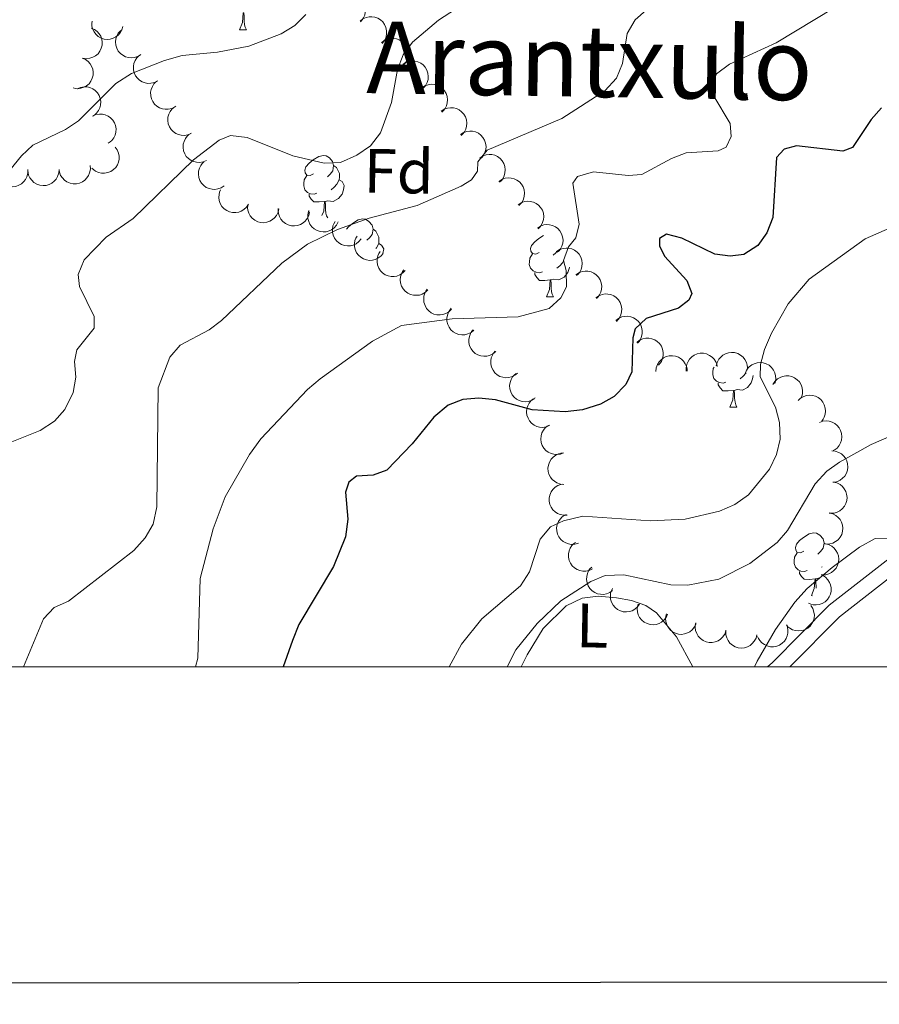
# Model space of a CAD drawing. Units: metres. Extents: x 613672 to 618127, y 719967 to 722937.
# Drawn here: x 615625 to 615762, y 720307 to 720465 of the extents above; entities that cross this region are included whole.
import ezdxf
from ezdxf.enums import TextEntityAlignment as Align

# ---------------------------------------------------------------- set-up
doc = ezdxf.new("R2010")
doc.units = ezdxf.units.M
doc.header["$MEASUREMENT"] = 0
doc.linetypes.add('DGN Style 3', pattern=[73.780546, 52.70039, -21.080156])
for name, color, linetype, lineweight in [('Altimetría', 7, 'Continuous', 0), ('Carátula', 7, 'Continuous', 0), ('Entidades_rústicas', 7, 'Continuous', 0), ('Marco', 7, 'Continuous', 0), ('Textos_rotulacion', 7, 'Continuous', 0), ('Viales_ffcc', 7, 'Continuous', 0), ('Zona_arbolada', 7, 'Continuous', 0)]:
    doc.layers.add(name, color=color, linetype=linetype, lineweight=lineweight)
doc.styles.add('Style-arial', font='arial.shx', dxfattribs={"bigfont": 'arialbig.shx'})
doc.styles.add('Style-Arial Narrow', font='txt')
doc.styles.add('Style-Times New Roman', font='txt')

msp = doc.modelspace()

# ---------------------------------------------------------------- linework, layer by layer
at = {"layer": 'Altimetría', "color": 30, "linetype": 'Continuous', "lineweight": 0, "flags": 128}
for points, elevation in [([(615696.42, 720467.35), (615692.04, 720464.54), (615687.89, 720461.03), (615686.42, 720459.01), (615685.5, 720456.68), (615684.57, 720451.38), (615682.77, 720446.55), (615681.19, 720444.47), (615679.02, 720442.97), (615676.38, 720441.77)], 715), ([(615670.86, 720465.47), (615669.13, 720463.66), (615666.94, 720462.34), (615661.77, 720460.37), (615656.76, 720459.41), (615651.12, 720458.9), (615648.27, 720458.08), (615643, 720456), (615640.54, 720454.41), (615634.57, 720448.45), (615632.5, 720447.05), (615627.27, 720444.56), (615625.43, 720442.86), (615623.61, 720440.56)], 720), ([(615725.24, 720466.16), (615723.44, 720464.58), (615722.2, 720462.41), (615721.46, 720457.6), (615720.49, 720455.29), (615718.6, 720453.24), (615711.76, 720448.85), (615699.8, 720443.76), (615698.34, 720441.91), (615698.27, 720440.43), (615697.34, 720439.01), (615695.69, 720438.02), (615688.67, 720434.93), (615680.97, 720432.88), (615675.9, 720431.09), (615671.14, 720428.73), (615667.02, 720425.69), (615657.4, 720416.56), (615655.42, 720415.03), (615650.78, 720412.63), (615649.12, 720410.69), (615647.28, 720405.81), (615647.09, 720386.79)], 710), ([(615755.26, 720466.51), (615745.99, 720460.91), (615738.53, 720457.49), (615736.46, 720455.95), (615735.75, 720454.16), (615736.01, 720452.38), (615738.63, 720448), (615738.8, 720445.94), (615738.01, 720444.24), (615736.72, 720443.67), (615731.59, 720443.34), (615729.26, 720442.43), (615724.55, 720439.86), (615722.32, 720439.74), (615716.83, 720440.31), (615714.23, 720439.58), (615713.49, 720438.47), (615714.5, 720431.93), (615714.01, 720429.73), (615712.8, 720428.34), (615712.03, 720426.15), (615712.46, 720424.52), (615712.5, 720421.9), (615711.59, 720420.15), (615709.73, 720418.48), (615704.78, 720417.11), (615694.25, 720416.79), (615686.13, 720415.72), (615681.52, 720413.24), (615673.15, 720407.2), (615671.12, 720405.52), (615663.7, 720397.63), (615661.89, 720395.13), (615657.99, 720388.35), (615656.07, 720383.23), (615654, 720375.3), (615653.61, 720362.57), (615653.27, 720361.18)], 705), ([(615676.38, 720441.77), (615673.78, 720441.67), (615668.78, 720442.87), (615661.5, 720445.8), (615658.86, 720446.11), (615657.04, 720445.35), (615652.94, 720442.22), (615643.27, 720432.87), (615639, 720429.84), (615635.49, 720426.22), (615634.5, 720423.9), (615634.73, 720422), (615637.06, 720417.19), (615637.07, 720415.32), (615634.28, 720411.85), (615633.9, 720410.01), (615634.14, 720407.47), (615633.69, 720405.02), (615632.36, 720402.32), (615630.7, 720400.46), (615628.43, 720398.97), (615618.52, 720395.01)], 715), ([(615693.74, 720361.18), (615695.75, 720364.84), (615698.96, 720368.85), (615705.15, 720374.14), (615706.61, 720376.37), (615708.27, 720381.6), (615709.96, 720383.59), (615712.04, 720384.52), (615715.11, 720385.28), (615725.93, 720384.53), (615731.46, 720384.82), (615736.94, 720386.06), (615739.4, 720387.15), (615741.54, 720388.7), (615744.92, 720392.8), (615746.05, 720395.13), (615746.61, 720397.57), (615746.54, 720400.26), (615745.86, 720402.67), (615743.42, 720407.54), (615743.49, 720409.5), (615744.12, 720411.91), (615745.24, 720414.52), (615747.92, 720419.23), (615751.23, 720423.13), (615760.22, 720429.62), (615764.93, 720431.68)], 695), ([(615703, 720361.18), (615704.43, 720363.92), (615707.83, 720368.15), (615711.61, 720371.75), (615716.37, 720374.84), (615718.68, 720375.77), (615721.68, 720375.91), (615729.14, 720374.3), (615731.88, 720374.26), (615736.81, 720375.21), (615741.77, 720377.73), (615746.16, 720381.07), (615747.78, 720382.98), (615752.21, 720390.45), (615754.07, 720392.45), (615756.09, 720393.92), (615761.14, 720396.72), (615768.79, 720400.01)], 690), ([(615647.09, 720386.79), (615646.48, 720383.98), (615645.19, 720381.84), (615643.4, 720379.79), (615632.96, 720371.72), (615630.66, 720370.66), (615628.95, 720368.85), (615625.79, 720361.18)], 710), ([(615742.53, 720361.18), (615742.95, 720362.12), (615745.88, 720367.18), (615748.99, 720371.56), (615750.96, 720373.72), (615754.91, 720377.08), (615759.27, 720380.35), (615761.79, 720381.73), (615763.8, 720381.77)], 685)]:
    msp.add_lwpolyline(points, dxfattribs=dict(at, elevation=elevation))
at = {"layer": 'Altimetría', "color": 30, "linetype": 'Continuous', "lineweight": 30, "elevation": 700, "flags": 128}
msp.add_lwpolyline([(615762.79, 720450.52), (615761.13, 720448.65), (615758.16, 720444.2), (615756.65, 720443.6), (615749.23, 720444.44), (615747.28, 720443.9), (615746.04, 720442.57), (615745.46, 720433.03), (615744.49, 720430.58), (615743.04, 720428.55), (615740.84, 720427.09), (615738.66, 720426.83), (615736.18, 720427.15), (615730.92, 720429.69), (615728.49, 720430.32), (615727.35, 720429.66), (615727.34, 720428.49), (615728.17, 720426.81), (615731.71, 720422.93), (615732.53, 720420.86), (615732.02, 720419.8), (615730.39, 720418.53), (615725.24, 720416.84), (615723.44, 720415.24), (615723.09, 720413.79), (615722.94, 720408.32), (615721.97, 720406.32), (615720.12, 720404.38), (615717.91, 720403.2), (615715.04, 720402.25), (615712.28, 720401.93), (615707.01, 720402.27), (615701.14, 720403.86), (615698.52, 720404.11), (615695.95, 720403.9), (615693.62, 720403.01), (615691.31, 720401.12), (615687.86, 720396.83), (615683.81, 720392.62), (615681.62, 720391.85), (615678.94, 720391.65), (615677.71, 720390.71), (615677.19, 720389.1), (615677.55, 720384.81), (615677.19, 720381.96), (615675.26, 720377.23), (615669.77, 720367.95), (615668.71, 720365.41), (615667.23, 720361.18)], dxfattribs=at)
at = {"layer": 'Carátula', "color": 7, "linetype": 'Continuous', "lineweight": 30, "flags": 128}
msp.add_lwpolyline([(614477.89, 722724.75), (614479.93, 720309.76), (618034.91, 720312.76), (618032.88, 722724.75), (614477.89, 722724.75)], dxfattribs=at)
at = {"layer": 'Carátula', "color": 7, "linetype": 'Continuous', "lineweight": 0}
msp.add_3dface([(613672.43, 719967.26), (618127.42, 719967.26), (618127.42, 722937.27), (613672.43, 722937.27)], dxfattribs=at)
at = {"layer": 'Entidades_rústicas', "color": 92, "linetype": 'Continuous', "lineweight": 0, "flags": 128}
for points in [[(615660.27, 720463.02), (615660.73, 720464.17), (615660.86, 720465.7), (615660.97, 720465.7), (615661, 720465.11), (615661.02, 720464.42), (615661.08, 720463.81), (615661.19, 720463.41), (615661.4, 720463)], [(615660.27, 720463.02), (615661.4, 720463)], [(615672.09, 720439.97), (615671.56, 720439.72), (615671.03, 720439.78), (615670.77, 720440.15), (615670.72, 720440.58), (615670.89, 720441.1), (615671.38, 720441.68), (615672.02, 720442.2), (615672.93, 720442.77), (615673.68, 720442.92), (615674.11, 720442.86), (615674.63, 720442.53), (615675.15, 720441.94), (615675.3, 720441.3), (615675.17, 720440.45), (615674.74, 720439.93), (615674.31, 720439.51)], [(615675.3, 720441.3), (615675.77, 720440.97), (615676.07, 720440.33), (615676.23, 720440.01), (615676.22, 720439.43), (615676.21, 720439), (615675.83, 720438.32), (615675.4, 720437.85), (615674.91, 720437.43)], [(615672.62, 720436.88), (615672.2, 720436.73), (615671.61, 720436.8), (615671.14, 720437.02), (615670.72, 720437.45), (615670.52, 720438.04), (615670.53, 720438.46), (615670.59, 720439.04), (615671.03, 720439.72)], [(615676.21, 720439), (615676.66, 720438.74), (615677, 720438.12), (615676.87, 720437.4), (615676.65, 720436.76), (615676.06, 720436.03), (615675.25, 720435.57), (615674.4, 720435.69), (615673.97, 720435.56)], [(615673.86, 720435.57), (615672.97, 720435.5), (615672.13, 720435.51), (615671.71, 720435.95), (615671.4, 720436.43), (615671.4, 720436.74)], [(615673.43, 720433.3), (615673.73, 720434.04), (615673.86, 720435.57), (615673.97, 720435.56), (615674, 720434.98), (615674.02, 720434.29), (615674.08, 720433.68), (615674.19, 720433.28), (615674.36, 720432.94)], [(615677.35, 720431.14), (615677.69, 720431.54), (615678.33, 720432.06), (615679.24, 720432.63), (615679.99, 720432.78), (615680.41, 720432.72), (615680.94, 720432.39), (615681.46, 720431.8), (615681.6, 720431.16), (615681.48, 720430.31), (615681.05, 720429.78), (615680.62, 720429.37)], [(615681.6, 720431.16), (615682.07, 720430.83), (615682.38, 720430.19), (615682.53, 720429.86), (615682.52, 720429.28), (615682.52, 720428.86), (615682.14, 720428.18), (615682.03, 720428.06)], [(615708.13, 720427.43), (615707.6, 720427.17), (615707.07, 720427.23), (615706.81, 720427.61), (615706.76, 720428.03), (615706.93, 720428.55), (615707.42, 720429.14), (615708.07, 720429.66), (615708.81, 720430.13)], [(615682.52, 720428.86), (615682.97, 720428.6), (615683.3, 720427.98), (615683.18, 720427.26), (615683.17, 720427.23)], [(615710.93, 720427.56), (615710.78, 720427.38), (615710.36, 720426.96)], [(615708.67, 720424.34), (615708.24, 720424.18), (615707.65, 720424.25), (615707.18, 720424.47), (615706.77, 720424.9), (615706.56, 720425.49), (615706.57, 720425.91), (615706.63, 720426.5), (615707.07, 720427.18)], [(615712.08, 720426.15), (615711.87, 720425.77), (615711.44, 720425.3), (615710.96, 720424.89)], [(615709.9, 720423.02), (615709.01, 720422.95), (615708.17, 720422.96), (615707.75, 720423.4), (615707.44, 720423.88), (615707.44, 720424.2)], [(615712.96, 720425.09), (615712.92, 720424.85), (615712.69, 720424.22), (615712.1, 720423.49), (615711.29, 720423.02), (615710.45, 720423.14), (615710.01, 720423.02)], [(615709.31, 720420.34), (615709.77, 720421.5), (615709.9, 720423.02), (615710.01, 720423.02), (615710.04, 720422.43), (615710.06, 720421.75), (615710.12, 720421.13), (615710.23, 720420.73), (615710.44, 720420.33)], [(615709.31, 720420.34), (615710.44, 720420.33)], [(615737.95, 720406.7), (615737.52, 720406.55), (615736.94, 720406.62), (615736.47, 720406.83), (615736.05, 720407.27), (615735.85, 720407.85), (615735.85, 720408.27), (615735.92, 720408.86), (615736.08, 720409.11)], [(615742.29, 720407.75), (615742.2, 720407.22), (615741.98, 720406.58), (615741.38, 720405.85), (615740.58, 720405.39), (615739.73, 720405.5), (615739.3, 720405.38)], [(615741.17, 720408.16), (615741.16, 720408.14), (615740.73, 720407.66), (615740.24, 720407.25)], [(615739.19, 720405.38), (615738.3, 720405.31), (615737.45, 720405.33), (615737.04, 720405.76), (615736.72, 720406.24), (615736.73, 720406.56)], [(615738.6, 720402.71), (615739.05, 720403.86), (615739.19, 720405.38), (615739.3, 720405.38), (615739.33, 720404.8), (615739.35, 720404.11), (615739.41, 720403.49), (615739.52, 720403.09), (615739.72, 720402.69)], [(615738.6, 720402.71), (615739.72, 720402.69)], [(615750.42, 720379.66), (615749.88, 720379.4), (615749.35, 720379.47), (615749.1, 720379.84), (615749.05, 720380.27), (615749.22, 720380.78), (615749.71, 720381.37), (615750.35, 720381.89), (615751.26, 720382.46), (615752.01, 720382.61), (615752.43, 720382.54), (615752.96, 720382.22), (615753.48, 720381.63), (615753.63, 720380.98), (615753.5, 720380.14), (615753.07, 720379.61), (615752.64, 720379.2)], [(615753.63, 720380.98), (615753.81, 720380.86)], [(615750.95, 720376.57), (615750.52, 720376.42), (615749.94, 720376.49), (615749.47, 720376.7), (615749.05, 720377.14), (615748.85, 720377.72), (615748.85, 720378.14), (615748.92, 720378.73), (615749.35, 720379.41)], [(615753.32, 720377.18), (615753.24, 720377.12)], [(615752.19, 720375.25), (615751.3, 720375.18), (615750.45, 720375.2), (615750.04, 720375.63), (615749.72, 720376.11), (615749.73, 720376.43)], [(615751.6, 720372.58), (615752.05, 720373.73), (615752.19, 720375.25), (615752.3, 720375.25), (615752.32, 720374.66), (615752.35, 720373.98), (615752.37, 720373.79)], [(615752.89, 720375.35), (615752.73, 720375.37), (615752.3, 720375.25)], [(615751.6, 720372.58), (615751.77, 720372.57)]]:
    msp.add_lwpolyline(points, dxfattribs=at)
at = {"layer": 'Entidades_rústicas', "color": 92, "linetype": 'Continuous', "lineweight": 0}
msp.add_polyline3d([(615705.25, 720361.18, 689.14), (615706.22, 720363.14, 689.14), (615708.79, 720367.32, 689.25), (615712.47, 720370.93, 689.37), (615715.01, 720372.16, 689.42), (615717.54, 720372.48, 689.44), (615720.49, 720372.24, 689.37), (615722.86, 720371.82, 688.94), (615725.16, 720371, 688.23), (615726.85, 720369.85, 687.77), (615730.04, 720366.01, 687), (615732.7, 720361.18, 686.21)], dxfattribs=at)
at = {"layer": 'Marco', "color": 7, "linetype": 'Continuous', "lineweight": 0}
msp.add_3dface([(614548.82, 720361.18), (617966.15, 720361.18), (617965.62, 722674.85), (614549.43, 722674.82)], dxfattribs=at)
at = {"layer": 'Viales_ffcc', "color": 7, "linetype": 'DGN Style 3', "lineweight": 0}
msp.add_polyline3d([(615767.15, 720380.99, 684.98), (615754.46, 720371.04, 684.71), (615745.4, 720361.92, 684.45), (615744.62, 720361.18, 684.52)], dxfattribs=at)
at = {"layer": 'Viales_ffcc', "color": 7, "linetype": 'Continuous', "lineweight": 0}
msp.add_polyline3d([(615768.71, 720379.04, 684.98), (615756.12, 720369.17, 684.71), (615748.19, 720361.18, 684.48)], dxfattribs=at)
at = {"layer": 'Zona_arbolada', "color": 92, "linetype": 'Continuous', "lineweight": 0, "flags": 128}
for points, elevation in [([(615676.11, 720467.85), (615676.55, 720468.2), (615677.09, 720468.44), (615677.56, 720468.55), (615678, 720468.56), (615678.49, 720468.49), (615678.95, 720468.33), (615679.37, 720468.07), (615679.74, 720467.73), (615680.04, 720467.32), (615680.25, 720466.86), (615680.36, 720466.32), (615680.35, 720465.84), (615680.27, 720465.36), (615680.09, 720464.89), (615679.88, 720464.58), (615679.62, 720464.29)], 720.55), ([(615679.53, 720464.39), (615679.97, 720464.74), (615680.5, 720464.98), (615680.97, 720465.08), (615681.42, 720465.09), (615681.9, 720465.03), (615682.37, 720464.86), (615682.79, 720464.61), (615683.15, 720464.26), (615683.45, 720463.85), (615683.66, 720463.39), (615683.77, 720462.85), (615683.77, 720462.38), (615683.68, 720461.89), (615683.51, 720461.43), (615683.3, 720461.11), (615683.04, 720460.82)], 719.4), ([(615641.65, 720463.55), (615641.5, 720463.01), (615641.21, 720462.5), (615640.89, 720462.14), (615640.54, 720461.87), (615640.1, 720461.64), (615639.63, 720461.5), (615639.14, 720461.46), (615638.64, 720461.52), (615638.16, 720461.68), (615637.72, 720461.93), (615637.31, 720462.3), (615637.04, 720462.69), (615636.82, 720463.14), (615636.69, 720463.61), (615636.68, 720463.99), (615636.72, 720464.38)], 722.96), ([(615636.57, 720463.28), (615637.09, 720463.06), (615637.55, 720462.71), (615637.87, 720462.35), (615638.1, 720461.96), (615638.27, 720461.5), (615638.35, 720461.02), (615638.33, 720460.53), (615638.2, 720460.04), (615637.99, 720459.58), (615637.68, 720459.18), (615637.26, 720458.82), (615636.84, 720458.6), (615636.37, 720458.44), (615635.89, 720458.37), (615635.51, 720458.4), (615635.13, 720458.49)], 723.25), ([(615644.5, 720459.04), (615644.02, 720458.75), (615643.46, 720458.57), (615642.98, 720458.52), (615642.54, 720458.57), (615642.06, 720458.7), (615641.62, 720458.92), (615641.24, 720459.22), (615640.92, 720459.61), (615640.67, 720460.05), (615640.52, 720460.53), (615640.48, 720461.08), (615640.54, 720461.55), (615640.69, 720462.03), (615640.91, 720462.46), (615641.16, 720462.75), (615641.46, 720463)], 722.49), ([(615682.94, 720460.92), (615683.38, 720461.27), (615683.92, 720461.51), (615684.39, 720461.62), (615684.83, 720461.63), (615685.32, 720461.56), (615685.78, 720461.39), (615686.2, 720461.14), (615686.57, 720460.8), (615686.87, 720460.39), (615687.08, 720459.92), (615687.19, 720459.38), (615687.18, 720458.91), (615687.1, 720458.42), (615686.93, 720457.96), (615686.71, 720457.65), (615686.45, 720457.36)], 718.25), ([(615647.2, 720454.85), (615646.7, 720454.59), (615646.13, 720454.46), (615645.65, 720454.44), (615645.21, 720454.52), (615644.75, 720454.68), (615644.32, 720454.93), (615643.96, 720455.26), (615643.67, 720455.66), (615643.45, 720456.12), (615643.33, 720456.62), (615643.33, 720457.17), (615643.42, 720457.63), (615643.6, 720458.09), (615643.86, 720458.51), (615644.13, 720458.79), (615644.44, 720459.02)], 722.06), ([(615635.13, 720458.49), (615635.65, 720458.27), (615636.12, 720457.92), (615636.43, 720457.56), (615636.66, 720457.18), (615636.83, 720456.71), (615636.91, 720456.23), (615636.89, 720455.74), (615636.76, 720455.25), (615636.55, 720454.79), (615636.24, 720454.39), (615635.82, 720454.03), (615635.4, 720453.81), (615634.93, 720453.65), (615634.45, 720453.58), (615634.07, 720453.61), (615633.69, 720453.7)], 723.17), ([(615686.34, 720457.46), (615686.81, 720457.77), (615687.36, 720457.96), (615687.84, 720458.02), (615688.28, 720457.99), (615688.76, 720457.88), (615689.21, 720457.67), (615689.6, 720457.38), (615689.94, 720457.01), (615690.2, 720456.57), (615690.37, 720456.09), (615690.43, 720455.55), (615690.38, 720455.08), (615690.25, 720454.6), (615690.04, 720454.15), (615689.8, 720453.86), (615689.51, 720453.59)], 717.04), ([(615649.96, 720450.7), (615649.46, 720450.44), (615648.89, 720450.31), (615648.41, 720450.29), (615647.97, 720450.37), (615647.5, 720450.53), (615647.08, 720450.78), (615646.71, 720451.11), (615646.42, 720451.52), (615646.2, 720451.97), (615646.09, 720452.47), (615646.08, 720453.02), (615646.18, 720453.48), (615646.36, 720453.94), (615646.61, 720454.37), (615646.88, 720454.64), (615647.19, 720454.87)], 721.61), ([(615689.41, 720453.72), (615689.88, 720454.03), (615690.43, 720454.22), (615690.91, 720454.29), (615691.35, 720454.26), (615691.83, 720454.14), (615692.28, 720453.94), (615692.68, 720453.65), (615693.01, 720453.27), (615693.27, 720452.84), (615693.44, 720452.36), (615693.5, 720451.81), (615693.45, 720451.34), (615693.32, 720450.86), (615693.11, 720450.42), (615692.87, 720450.12), (615692.59, 720449.86)], 715.77), ([(615634.37, 720453.58), (615634.89, 720453.8), (615635.46, 720453.89), (615635.95, 720453.87), (615636.38, 720453.76), (615636.83, 720453.57), (615637.24, 720453.29), (615637.57, 720452.94), (615637.84, 720452.51), (615638.02, 720452.03), (615638.1, 720451.53), (615638.07, 720450.98), (615637.94, 720450.53), (615637.73, 720450.08), (615637.44, 720449.68), (615637.15, 720449.43), (615636.83, 720449.22)], 723.01), ([(615636.82, 720449.22), (615637.34, 720449.45), (615637.92, 720449.54), (615638.4, 720449.52), (615638.83, 720449.41), (615639.29, 720449.22), (615639.69, 720448.94), (615640.03, 720448.58), (615640.29, 720448.15), (615640.48, 720447.68), (615640.55, 720447.18), (615640.52, 720446.63), (615640.39, 720446.18), (615640.18, 720445.73), (615639.9, 720445.33), (615639.61, 720445.08), (615639.28, 720444.87)], 722.85), ([(615652.54, 720446.45), (615652.03, 720446.23), (615651.45, 720446.13), (615650.97, 720446.15), (615650.54, 720446.26), (615650.08, 720446.45), (615649.68, 720446.73), (615649.34, 720447.09), (615649.07, 720447.52), (615648.89, 720447.99), (615648.81, 720448.49), (615648.85, 720449.04), (615648.97, 720449.5), (615649.18, 720449.94), (615649.47, 720450.34), (615649.76, 720450.6), (615650.08, 720450.8)], 721.16), ([(615692.48, 720449.98), (615692.95, 720450.29), (615693.5, 720450.49), (615693.98, 720450.55), (615694.43, 720450.52), (615694.91, 720450.41), (615695.35, 720450.2), (615695.75, 720449.91), (615696.08, 720449.54), (615696.35, 720449.1), (615696.51, 720448.62), (615696.57, 720448.07), (615696.53, 720447.6), (615696.4, 720447.13), (615696.18, 720446.68), (615695.95, 720446.38), (615695.66, 720446.12)], 714.51), ([(615654.99, 720442.13), (615654.47, 720441.9), (615653.89, 720441.81), (615653.41, 720441.83), (615652.98, 720441.93), (615652.53, 720442.13), (615652.12, 720442.41), (615651.78, 720442.76), (615651.52, 720443.19), (615651.34, 720443.66), (615651.26, 720444.17), (615651.29, 720444.72), (615651.42, 720445.17), (615651.63, 720445.62), (615651.91, 720446.02), (615652.2, 720446.27), (615652.53, 720446.48)], 720.59), ([(615695.56, 720446.25), (615696.02, 720446.56), (615696.58, 720446.75), (615697.06, 720446.81), (615697.5, 720446.78), (615697.98, 720446.67), (615698.43, 720446.47), (615698.82, 720446.18), (615699.16, 720445.8), (615699.42, 720445.36), (615699.58, 720444.89), (615699.65, 720444.34), (615699.6, 720443.87), (615699.47, 720443.39), (615699.26, 720442.95), (615699.02, 720442.65), (615698.73, 720442.39)], 713.24), ([(615640.4, 720444.27), (615640.74, 720443.81), (615640.96, 720443.27), (615641.05, 720442.8), (615641.04, 720442.35), (615640.95, 720441.87), (615640.77, 720441.41), (615640.5, 720441), (615640.14, 720440.65), (615639.72, 720440.36), (615639.25, 720440.17), (615638.71, 720440.08), (615638.24, 720440.1), (615637.75, 720440.21), (615637.3, 720440.4), (615636.99, 720440.62), (615636.71, 720440.89)], 722.66), ([(615698.63, 720442.51), (615699.1, 720442.82), (615699.65, 720443.01), (615700.13, 720443.08), (615700.57, 720443.05), (615701.05, 720442.94), (615701.5, 720442.73), (615701.9, 720442.44), (615702.23, 720442.06), (615702.49, 720441.63), (615702.66, 720441.15), (615702.72, 720440.6), (615702.67, 720440.13), (615702.54, 720439.65), (615702.33, 720439.21), (615702.09, 720438.91), (615701.8, 720438.65)], 711.98), ([(615657.83, 720438.08), (615657.37, 720437.76), (615656.82, 720437.56), (615656.34, 720437.49), (615655.89, 720437.51), (615655.41, 720437.62), (615654.96, 720437.82), (615654.56, 720438.1), (615654.22, 720438.47), (615653.95, 720438.9), (615653.78, 720439.38), (615653.71, 720439.92), (615653.75, 720440.4), (615653.87, 720440.88), (615654.08, 720441.32), (615654.31, 720441.62), (615654.59, 720441.89)], 720.02), ([(615626.46, 720440.65), (615626.46, 720440.09), (615626.31, 720439.52), (615626.09, 720439.09), (615625.82, 720438.74), (615625.46, 720438.4), (615625.03, 720438.15), (615624.57, 720437.98), (615624.07, 720437.92), (615623.57, 720437.94), (615623.08, 720438.07), (615622.59, 720438.33), (615622.23, 720438.63), (615621.9, 720439.01), (615621.65, 720439.43), (615621.54, 720439.8), (615621.49, 720440.18)], 722.14), ([(615631.46, 720440.68), (615631.42, 720440.12), (615631.23, 720439.57), (615630.99, 720439.15), (615630.69, 720438.82), (615630.31, 720438.51), (615629.88, 720438.28), (615629.4, 720438.14), (615628.9, 720438.11), (615628.4, 720438.17), (615627.92, 720438.33), (615627.45, 720438.62), (615627.1, 720438.95), (615626.81, 720439.34), (615626.59, 720439.78), (615626.5, 720440.15), (615626.47, 720440.54)], 722.27), ([(615636.41, 720441.3), (615636.45, 720440.74), (615636.34, 720440.16), (615636.16, 720439.72), (615635.91, 720439.35), (615635.58, 720438.98), (615635.18, 720438.7), (615634.73, 720438.5), (615634.24, 720438.39), (615633.73, 720438.38), (615633.23, 720438.48), (615632.72, 720438.69), (615632.34, 720438.97), (615631.99, 720439.32), (615631.71, 720439.72), (615631.57, 720440.08), (615631.48, 720440.46)], 722.47), ([(615701.7, 720438.78), (615702.17, 720439.08), (615702.72, 720439.28), (615703.2, 720439.34), (615703.65, 720439.31), (615704.13, 720439.2), (615704.57, 720438.99), (615704.97, 720438.7), (615705.3, 720438.33), (615705.56, 720437.89), (615705.73, 720437.41), (615705.79, 720436.87), (615705.74, 720436.4), (615705.61, 720435.92), (615705.4, 720435.47), (615705.16, 720435.18), (615704.88, 720434.91)], 710.71), ([(615661.71, 720435.14), (615661.4, 720434.67), (615660.97, 720434.27), (615660.56, 720434.02), (615660.14, 720433.87), (615659.66, 720433.78), (615659.16, 720433.79), (615658.68, 720433.9), (615658.23, 720434.11), (615657.82, 720434.41), (615657.47, 720434.78), (615657.2, 720435.26), (615657.05, 720435.71), (615656.98, 720436.2), (615657, 720436.69), (615657.09, 720437.06), (615657.25, 720437.41)], 719.4), ([(615704.77, 720435.04), (615705.24, 720435.35), (615705.8, 720435.54), (615706.27, 720435.61), (615706.72, 720435.58), (615707.2, 720435.46), (615707.64, 720435.26), (615708.04, 720434.97), (615708.37, 720434.59), (615708.64, 720434.16), (615708.8, 720433.68), (615708.86, 720433.13), (615708.82, 720432.66), (615708.69, 720432.18), (615708.47, 720431.74), (615708.24, 720431.44), (615707.95, 720431.18)], 709.45), ([(615666.55, 720434.41), (615666.44, 720433.86), (615666.18, 720433.33), (615665.88, 720432.95), (615665.54, 720432.66), (615665.12, 720432.41), (615664.66, 720432.24), (615664.17, 720432.17), (615663.67, 720432.2), (615663.18, 720432.33), (615662.73, 720432.56), (615662.3, 720432.9), (615662, 720433.27), (615661.76, 720433.7), (615661.6, 720434.17), (615661.56, 720434.55), (615661.58, 720434.94)], 718.61), ([(615671.44, 720433.89), (615671.32, 720433.34), (615671.07, 720432.82), (615670.77, 720432.44), (615670.43, 720432.15), (615670.01, 720431.89), (615669.55, 720431.72), (615669.06, 720431.65), (615668.56, 720431.69), (615668.07, 720431.81), (615667.61, 720432.04), (615667.19, 720432.39), (615666.89, 720432.75), (615666.65, 720433.19), (615666.49, 720433.65), (615666.45, 720434.03), (615666.47, 720434.42)], 717.69), ([(615676.02, 720432.29), (615675.76, 720431.79), (615675.37, 720431.35), (615674.99, 720431.06), (615674.59, 720430.87), (615674.11, 720430.73), (615673.62, 720430.7), (615673.13, 720430.75), (615672.66, 720430.92), (615672.22, 720431.17), (615671.84, 720431.51), (615671.52, 720431.95), (615671.33, 720432.39), (615671.21, 720432.87), (615671.18, 720433.36), (615671.24, 720433.74), (615671.36, 720434.1)], 716.52), ([(615679.71, 720429.58), (615679.35, 720429.15), (615678.88, 720428.8), (615678.44, 720428.6), (615678.01, 720428.5), (615677.52, 720428.46), (615677.03, 720428.53), (615676.57, 720428.69), (615676.14, 720428.95), (615675.76, 720429.29), (615675.46, 720429.7), (615675.24, 720430.2), (615675.14, 720430.66), (615675.13, 720431.16), (615675.2, 720431.65), (615675.34, 720432), (615675.54, 720432.34)], 714.47), ([(615707.85, 720431.3), (615708.32, 720431.61), (615708.87, 720431.81), (615709.35, 720431.87), (615709.79, 720431.84), (615710.27, 720431.73), (615710.72, 720431.52), (615711.11, 720431.23), (615711.45, 720430.86), (615711.71, 720430.42), (615711.87, 720429.94), (615711.94, 720429.39), (615711.89, 720428.92), (615711.76, 720428.45), (615711.55, 720428), (615711.31, 720427.7), (615711.02, 720427.44)], 708.18), ([(615683.22, 720427.27), (615682.86, 720426.84), (615682.39, 720426.49), (615681.95, 720426.29), (615681.52, 720426.19), (615681.03, 720426.15), (615680.54, 720426.22), (615680.08, 720426.38), (615679.65, 720426.64), (615679.27, 720426.97), (615678.97, 720427.38), (615678.75, 720427.89), (615678.65, 720428.35), (615678.64, 720428.85), (615678.71, 720429.33), (615678.85, 720429.69), (615679.04, 720430.02)], 711.76), ([(615686.73, 720424.55), (615686.35, 720424.14), (615685.86, 720423.82), (615685.41, 720423.65), (615684.97, 720423.57), (615684.48, 720423.57), (615683.99, 720423.66), (615683.54, 720423.85), (615683.13, 720424.14), (615682.77, 720424.5), (615682.5, 720424.92), (615682.31, 720425.44), (615682.24, 720425.91), (615682.26, 720426.4), (615682.36, 720426.89), (615682.52, 720427.23), (615682.74, 720427.55)], 709.49), ([(615710.92, 720427.57), (615711.39, 720427.88), (615711.94, 720428.07), (615712.42, 720428.13), (615712.86, 720428.1), (615713.34, 720427.99), (615713.79, 720427.78), (615714.19, 720427.49), (615714.52, 720427.12), (615714.78, 720426.68), (615714.95, 720426.2), (615715.01, 720425.66), (615714.96, 720425.19), (615714.83, 720424.71), (615714.62, 720424.26), (615714.38, 720423.97), (615714.09, 720423.71)], 706.92), ([(615690.37, 720421.45), (615689.96, 720421.06), (615689.45, 720420.77), (615689, 720420.62), (615688.55, 720420.57), (615688.06, 720420.59), (615687.58, 720420.71), (615687.14, 720420.92), (615686.74, 720421.23), (615686.41, 720421.6), (615686.15, 720422.05), (615685.99, 720422.57), (615685.95, 720423.04), (615685.99, 720423.54), (615686.12, 720424.01), (615686.3, 720424.35), (615686.53, 720424.66)], 708.07), ([(615714, 720423.83), (615714.46, 720424.15), (615715, 720424.36), (615715.48, 720424.44), (615715.92, 720424.42), (615716.41, 720424.32), (615716.86, 720424.13), (615717.26, 720423.85), (615717.61, 720423.49), (615717.88, 720423.06), (615718.06, 720422.59), (615718.14, 720422.04), (615718.11, 720421.57), (615717.99, 720421.09), (615717.79, 720420.64), (615717.57, 720420.33), (615717.29, 720420.06)], 705.67), ([(615694.11, 720418.33), (615693.71, 720417.94), (615693.2, 720417.64), (615692.74, 720417.49), (615692.3, 720417.44), (615691.8, 720417.46), (615691.33, 720417.58), (615690.88, 720417.79), (615690.49, 720418.1), (615690.15, 720418.48), (615689.9, 720418.92), (615689.73, 720419.45), (615689.69, 720419.92), (615689.73, 720420.41), (615689.86, 720420.89), (615690.04, 720421.22), (615690.27, 720421.53)], 706.97), ([(615717.18, 720420.18), (615717.64, 720420.5), (615718.19, 720420.71), (615718.67, 720420.79), (615719.11, 720420.77), (615719.6, 720420.68), (615720.05, 720420.48), (615720.45, 720420.21), (615720.8, 720419.84), (615721.07, 720419.41), (615721.25, 720418.94), (615721.33, 720418.39), (615721.3, 720417.92), (615721.18, 720417.44), (615720.98, 720416.99), (615720.75, 720416.69), (615720.47, 720416.41)], 704.44), ([(615697.68, 720415), (615697.25, 720414.64), (615696.72, 720414.39), (615696.25, 720414.28), (615695.8, 720414.26), (615695.32, 720414.32), (615694.85, 720414.48), (615694.42, 720414.72), (615694.05, 720415.06), (615693.74, 720415.46), (615693.53, 720415.92), (615693.41, 720416.46), (615693.4, 720416.93), (615693.48, 720417.42), (615693.64, 720417.88), (615693.85, 720418.21), (615694.1, 720418.5)], 705.89), ([(615720.38, 720416.53), (615720.82, 720416.88), (615721.36, 720417.11), (615721.83, 720417.21), (615722.28, 720417.22), (615722.76, 720417.14), (615723.22, 720416.97), (615723.64, 720416.71), (615724, 720416.36), (615724.3, 720415.95), (615724.5, 720415.48), (615724.6, 720414.94), (615724.59, 720414.47), (615724.5, 720413.98), (615724.32, 720413.52), (615724.1, 720413.21), (615723.84, 720412.92)], 703.21), ([(615701.19, 720411.58), (615700.75, 720411.22), (615700.22, 720410.97), (615699.76, 720410.85), (615699.31, 720410.83), (615698.82, 720410.89), (615698.35, 720411.05), (615697.93, 720411.29), (615697.56, 720411.63), (615697.25, 720412.04), (615697.03, 720412.49), (615696.91, 720413.03), (615696.91, 720413.5), (615696.99, 720413.99), (615697.15, 720414.46), (615697.35, 720414.78), (615697.61, 720415.07)], 704.91), ([(615723.73, 720413.04), (615724.17, 720413.38), (615724.71, 720413.61), (615725.18, 720413.71), (615725.63, 720413.72), (615726.12, 720413.64), (615726.58, 720413.47), (615726.99, 720413.21), (615727.35, 720412.86), (615727.65, 720412.45), (615727.85, 720411.98), (615727.95, 720411.44), (615727.94, 720410.97), (615727.85, 720410.48), (615727.67, 720410.02), (615727.46, 720409.71), (615727.19, 720409.43)], 701.97), ([(615704.69, 720408.15), (615704.26, 720407.79), (615703.73, 720407.54), (615703.26, 720407.42), (615702.82, 720407.41), (615702.33, 720407.47), (615701.86, 720407.62), (615701.44, 720407.87), (615701.06, 720408.2), (615700.76, 720408.61), (615700.54, 720409.07), (615700.42, 720409.6), (615700.42, 720410.08), (615700.49, 720410.57), (615700.66, 720411.03), (615700.86, 720411.35), (615701.12, 720411.64)], 703.93), ([(615726.78, 720408.42), (615726.84, 720408.98), (615727.04, 720409.53), (615727.29, 720409.94), (615727.6, 720410.26), (615727.99, 720410.56), (615728.43, 720410.78), (615728.91, 720410.9), (615729.41, 720410.92), (615729.91, 720410.85), (615730.39, 720410.67), (615730.85, 720410.37), (615731.19, 720410.04), (615731.47, 720409.64), (615731.68, 720409.19), (615731.76, 720408.82), (615731.78, 720408.43)], 700.68), ([(615731.63, 720408.43), (615731.6, 720409), (615731.72, 720409.57), (615731.91, 720410.01), (615732.16, 720410.38), (615732.5, 720410.74), (615732.91, 720411.01), (615733.36, 720411.21), (615733.85, 720411.3), (615734.36, 720411.3), (615734.86, 720411.2), (615735.36, 720410.97), (615735.74, 720410.69), (615736.08, 720410.34), (615736.36, 720409.93), (615736.49, 720409.57), (615736.57, 720409.19)], 699.44), ([(615736.41, 720409.28), (615736.54, 720409.82), (615736.82, 720410.34), (615737.12, 720410.71), (615737.47, 720411), (615737.9, 720411.24), (615738.36, 720411.4), (615738.85, 720411.45), (615739.35, 720411.41), (615739.84, 720411.27), (615740.29, 720411.03), (615740.71, 720410.67), (615740.99, 720410.3), (615741.22, 720409.86), (615741.37, 720409.39), (615741.4, 720409.01), (615741.37, 720408.62)], 698.2), ([(615741.06, 720408.2), (615741.31, 720408.7), (615741.69, 720409.15), (615742.07, 720409.44), (615742.47, 720409.64), (615742.94, 720409.79), (615743.43, 720409.84), (615743.92, 720409.79), (615744.4, 720409.63), (615744.84, 720409.39), (615745.23, 720409.06), (615745.56, 720408.62), (615745.75, 720408.19), (615745.88, 720407.71), (615745.93, 720407.22), (615745.87, 720406.84), (615745.76, 720406.47)], 696.81), ([(615707.4, 720404.03), (615706.91, 720403.74), (615706.35, 720403.58), (615705.87, 720403.55), (615705.43, 720403.6), (615704.95, 720403.74), (615704.52, 720403.97), (615704.14, 720404.28), (615703.83, 720404.68), (615703.59, 720405.12), (615703.45, 720405.61), (615703.42, 720406.16), (615703.49, 720406.63), (615703.65, 720407.1), (615703.89, 720407.53), (615704.14, 720407.81), (615704.44, 720408.06)], 702.95), ([(615745.45, 720406.34), (615745.76, 720406.81), (615746.18, 720407.21), (615746.6, 720407.46), (615747.01, 720407.61), (615747.5, 720407.7), (615747.99, 720407.7), (615748.47, 720407.59), (615748.93, 720407.38), (615749.34, 720407.09), (615749.69, 720406.72), (615749.97, 720406.25), (615750.11, 720405.8), (615750.19, 720405.31), (615750.17, 720404.81), (615750.08, 720404.45), (615749.92, 720404.09)], 695.33), ([(615709.78, 720399.75), (615709.26, 720399.55), (615708.68, 720399.47), (615708.19, 720399.51), (615707.77, 720399.63), (615707.32, 720399.84), (615706.93, 720400.13), (615706.6, 720400.5), (615706.35, 720400.93), (615706.18, 720401.41), (615706.12, 720401.92), (615706.17, 720402.47), (615706.32, 720402.92), (615706.54, 720403.36), (615706.84, 720403.75), (615707.14, 720403.99), (615707.47, 720404.19)], 701.97), ([(615749.47, 720403.74), (615749.88, 720404.12), (615750.39, 720404.41), (615750.85, 720404.55), (615751.29, 720404.6), (615751.78, 720404.57), (615752.26, 720404.44), (615752.7, 720404.22), (615753.09, 720403.91), (615753.42, 720403.52), (615753.67, 720403.08), (615753.82, 720402.55), (615753.85, 720402.08), (615753.81, 720401.58), (615753.67, 720401.11), (615753.49, 720400.78), (615753.25, 720400.47)], 693.99), ([(615712.04, 720395.4), (615711.52, 720395.2), (615710.94, 720395.12), (615710.46, 720395.16), (615710.03, 720395.28), (615709.58, 720395.49), (615709.19, 720395.78), (615708.86, 720396.15), (615708.61, 720396.58), (615708.45, 720397.06), (615708.38, 720397.57), (615708.44, 720398.12), (615708.58, 720398.57), (615708.81, 720399.01), (615709.11, 720399.4), (615709.4, 720399.64), (615709.74, 720399.84)], 700.99), ([(615752.88, 720400.25), (615753.41, 720400.44), (615753.99, 720400.5), (615754.47, 720400.45), (615754.9, 720400.32), (615755.34, 720400.09), (615755.72, 720399.79), (615756.04, 720399.41), (615756.28, 720398.97), (615756.43, 720398.49), (615756.48, 720397.98), (615756.41, 720397.43), (615756.25, 720396.99), (615756.02, 720396.55), (615755.71, 720396.17), (615755.4, 720395.94), (615755.06, 720395.75)], 692.99), ([(615712.08, 720390.36), (615711.52, 720390.41), (615710.97, 720390.6), (615710.56, 720390.85), (615710.23, 720391.15), (615709.92, 720391.53), (615709.7, 720391.97), (615709.56, 720392.44), (615709.54, 720392.94), (615709.6, 720393.45), (615709.77, 720393.93), (615710.06, 720394.39), (615710.39, 720394.73), (615710.78, 720395.03), (615711.22, 720395.25), (615711.6, 720395.33), (615711.98, 720395.36)], 700.23), ([(615754.87, 720395.7), (615755.43, 720395.65), (615755.98, 720395.47), (615756.4, 720395.22), (615756.73, 720394.93), (615757.04, 720394.54), (615757.27, 720394.11), (615757.4, 720393.64), (615757.44, 720393.13), (615757.38, 720392.63), (615757.21, 720392.15), (615756.93, 720391.68), (615756.6, 720391.34), (615756.2, 720391.04), (615755.76, 720390.82), (615755.39, 720390.73), (615755.01, 720390.7)], 692.27), ([(615712.62, 720385.45), (615712.06, 720385.42), (615711.48, 720385.53), (615711.04, 720385.72), (615710.67, 720385.97), (615710.31, 720386.31), (615710.03, 720386.71), (615709.84, 720387.16), (615709.74, 720387.65), (615709.73, 720388.16), (615709.83, 720388.66), (615710.06, 720389.16), (615710.34, 720389.54), (615710.69, 720389.89), (615711.1, 720390.17), (615711.45, 720390.3), (615711.83, 720390.38)], 699.58), ([(615755.13, 720390.73), (615755.67, 720390.59), (615756.19, 720390.32), (615756.56, 720390.01), (615756.84, 720389.67), (615757.09, 720389.24), (615757.24, 720388.77), (615757.3, 720388.28), (615757.25, 720387.78), (615757.11, 720387.3), (615756.87, 720386.85), (615756.52, 720386.43), (615756.14, 720386.14), (615755.7, 720385.91), (615755.23, 720385.77), (615754.85, 720385.74), (615754.46, 720385.77)], 691.7), ([(615714.39, 720380.95), (615713.85, 720380.79), (615713.26, 720380.76), (615712.79, 720380.84), (615712.37, 720381), (615711.94, 720381.24), (615711.58, 720381.57), (615711.28, 720381.96), (615711.07, 720382.42), (615710.94, 720382.91), (615710.92, 720383.42), (615711.02, 720383.96), (615711.2, 720384.4), (615711.47, 720384.82), (615711.8, 720385.18), (615712.11, 720385.4), (615712.46, 720385.56)], 698.29), ([(615754.47, 720385.8), (615755.01, 720385.67), (615755.53, 720385.39), (615755.9, 720385.09), (615756.18, 720384.74), (615756.43, 720384.31), (615756.58, 720383.84), (615756.64, 720383.36), (615756.59, 720382.86), (615756.45, 720382.37), (615756.22, 720381.92), (615755.86, 720381.5), (615755.48, 720381.22), (615755.04, 720380.99), (615754.57, 720380.84), (615754.19, 720380.81), (615753.81, 720380.84)], 691.17), ([(615716.64, 720376.86), (615716.13, 720376.61), (615715.56, 720376.49), (615715.08, 720376.48), (615714.64, 720376.57), (615714.18, 720376.74), (615713.76, 720377), (615713.4, 720377.33), (615713.12, 720377.75), (615712.91, 720378.21), (615712.81, 720378.7), (615712.81, 720379.26), (615712.91, 720379.72), (615713.1, 720380.17), (615713.37, 720380.59), (615713.64, 720380.86), (615713.96, 720381.08)], 696.53), ([(615753.81, 720380.87), (615754.36, 720380.74), (615754.87, 720380.47), (615755.25, 720380.16), (615755.53, 720379.81), (615755.77, 720379.39), (615755.92, 720378.92), (615755.98, 720378.43), (615755.93, 720377.93), (615755.8, 720377.44), (615755.56, 720376.99), (615755.2, 720376.58), (615754.82, 720376.29), (615754.38, 720376.06), (615753.91, 720375.91), (615753.53, 720375.88), (615753.15, 720375.92)], 690.63), ([(615719.86, 720373.4), (615719.4, 720373.07), (615718.86, 720372.86), (615718.38, 720372.78), (615717.94, 720372.79), (615717.45, 720372.88), (615717, 720373.07), (615716.59, 720373.34), (615716.24, 720373.7), (615715.96, 720374.13), (615715.78, 720374.6), (615715.69, 720375.14), (615715.72, 720375.62), (615715.83, 720376.1), (615716.02, 720376.55), (615716.25, 720376.86), (615716.52, 720377.13)], 694.87), ([(615753.38, 720375.84), (615753.85, 720375.54), (615754.26, 720375.11), (615754.51, 720374.7), (615754.67, 720374.29), (615754.76, 720373.8), (615754.76, 720373.31), (615754.66, 720372.83), (615754.45, 720372.37), (615754.16, 720371.95), (615753.79, 720371.61), (615753.32, 720371.32), (615752.87, 720371.17), (615752.38, 720371.1), (615751.89, 720371.11), (615751.52, 720371.2), (615751.17, 720371.35)], 690.11), ([(615724.18, 720371.23), (615723.85, 720370.78), (615723.4, 720370.4), (615722.98, 720370.17), (615722.55, 720370.04), (615722.06, 720369.97), (615721.57, 720370), (615721.1, 720370.13), (615720.65, 720370.37), (615720.25, 720370.68), (615719.93, 720371.07), (615719.67, 720371.56), (615719.55, 720372.01), (615719.5, 720372.5), (615719.54, 720373), (615719.66, 720373.36), (615719.83, 720373.71)], 693.32), ([(615728.65, 720369.62), (615728.42, 720369.11), (615728.05, 720368.66), (615727.68, 720368.35), (615727.28, 720368.14), (615726.82, 720367.98), (615726.33, 720367.92), (615725.84, 720367.96), (615725.36, 720368.1), (615724.9, 720368.33), (615724.51, 720368.65), (615724.17, 720369.09), (615723.96, 720369.51), (615723.82, 720369.98), (615723.76, 720370.47), (615723.81, 720370.85), (615723.92, 720371.23)], 691.8), ([(615751.54, 720370.99), (615751.84, 720370.51), (615752.02, 720369.96), (615752.08, 720369.48), (615752.04, 720369.03), (615751.92, 720368.55), (615751.7, 720368.11), (615751.4, 720367.72), (615751.02, 720367.4), (615750.58, 720367.14), (615750.1, 720366.99), (615749.55, 720366.94), (615749.08, 720367), (615748.6, 720367.14), (615748.16, 720367.36), (615747.87, 720367.6), (615747.62, 720367.89)], 689.65), ([(615733.19, 720368.09), (615732.95, 720367.58), (615732.59, 720367.12), (615732.21, 720366.81), (615731.82, 720366.61), (615731.35, 720366.45), (615730.87, 720366.39), (615730.38, 720366.42), (615729.89, 720366.57), (615729.44, 720366.8), (615729.05, 720367.12), (615728.71, 720367.55), (615728.5, 720367.97), (615728.36, 720368.45), (615728.3, 720368.94), (615728.35, 720369.32), (615728.45, 720369.69)], 690.38), ([(615737.96, 720366.95), (615737.76, 720366.43), (615737.43, 720365.95), (615737.07, 720365.62), (615736.7, 720365.38), (615736.24, 720365.19), (615735.76, 720365.1), (615735.27, 720365.1), (615734.78, 720365.21), (615734.31, 720365.41), (615733.9, 720365.71), (615733.53, 720366.12), (615733.29, 720366.53), (615733.12, 720366.99), (615733.03, 720367.47), (615733.05, 720367.86), (615733.13, 720368.24)], 689.4), ([(615747.72, 720367.74), (615747.85, 720367.19), (615747.84, 720366.6), (615747.74, 720366.13), (615747.56, 720365.73), (615747.29, 720365.31), (615746.94, 720364.96), (615746.53, 720364.69), (615746.07, 720364.51), (615745.57, 720364.41), (615745.06, 720364.42), (615744.53, 720364.55), (615744.1, 720364.75), (615743.7, 720365.04), (615743.35, 720365.39), (615743.15, 720365.71), (615743.01, 720366.07)], 689.24), ([(615742.91, 720366.33), (615742.77, 720365.79), (615742.49, 720365.28), (615742.17, 720364.91), (615741.82, 720364.63), (615741.39, 720364.4), (615740.92, 720364.25), (615740.43, 720364.2), (615739.93, 720364.26), (615739.45, 720364.4), (615739, 720364.65), (615738.59, 720365.01), (615738.31, 720365.4), (615738.09, 720365.84), (615737.95, 720366.31), (615737.93, 720366.69), (615737.97, 720367.08)], 689.08)]:
    msp.add_lwpolyline(points, dxfattribs=dict(at, elevation=elevation))

# ---------------------------------------------------------------- texts
at = {"layer": 'Entidades_rústicas', "color": 92, "linetype": 'Continuous', "lineweight": 0}
for s, style, p in [('Fd', 'Style-arial', (615685.71, 720440.4, 712.38)), ('L', 'Style-Arial Narrow', (615716.62, 720367.8, 688.65))]:
    msp.add_text(s, height=7, rotation=359.0392, dxfattribs=dict(at, style=style)).set_placement(p, align=Align.MIDDLE_CENTER)
at = {"layer": 'Textos_rotulacion', "color": 7, "linetype": 'Continuous', "lineweight": 0, "style": 'Style-Times New Roman'}
msp.add_text('Arantxulo', height=11.5, rotation=359.0392, dxfattribs=at).set_placement((615716.2, 720458.04, 711), align=Align.MIDDLE_CENTER)

doc.saveas('drawing.dxf')
